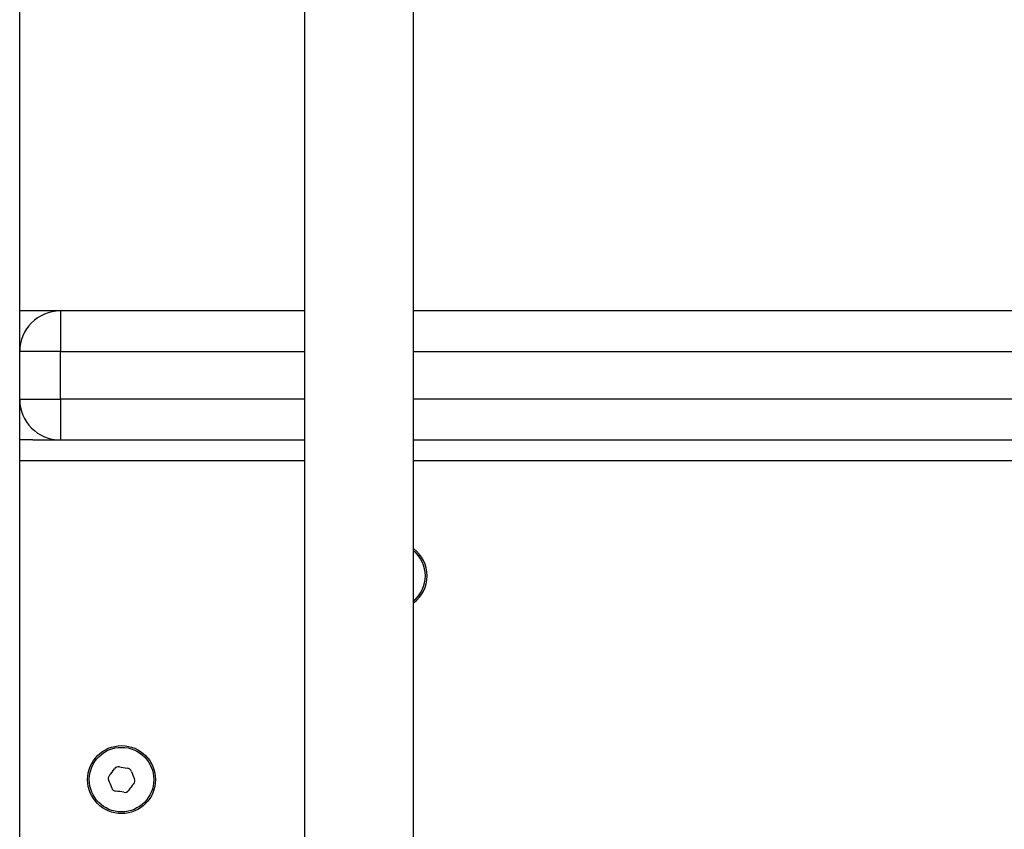
# Model space of a CAD drawing. Units: millimetres. Extents: x -264 to 22337, y -1302 to 11480.
# Drawn here: x 5268 to 5413, y 2849 to 2968 of the extents above; entities that cross this region are included whole.
import ezdxf

# ---------------------------------------------------------------- set-up
doc = ezdxf.new("R2010")
doc.units = ezdxf.units.MM
doc.header["$LTSCALE"] = 40
doc.layers.add('Visible Edges(Speelwijzer)', color=7, linetype='Continuous', lineweight=25)
doc.layers.add('Visible Tangent Edges(Speelwijzer)', color=7, linetype='Continuous', lineweight=25)

msp = doc.modelspace()

# ---------------------------------------------------------------- linework, layer by layer
at = {"layer": 'Visible Edges(Speelwijzer)'}
for p, q in [((5267.821, 2310.318), (5267.821, 3725.318)), ((5309.821, 2738.17), (5309.821, 3536.732)), ((5325.821, 2738.17), (5325.821, 3536.732)), ((5273.821, 2925.318), (5267.821, 2925.318)), ((5309.821, 2925.318), (5273.821, 2925.318)), ((5709.821, 2925.318), (5325.821, 2925.318)), ((5269.759, 2906.318), (5267.821, 2906.318)), ((5269.759, 2906.318), (5273.821, 2906.318)), ((5273.821, 2906.318), (5309.821, 2906.318)), ((5325.821, 2906.318), (5709.821, 2906.318))]:
    msp.add_line(p, q, dxfattribs=at)
for radius in [5, 4.75]:
    msp.add_circle((5282.821, 2856.318), radius, dxfattribs=at)
for centre, radius, start, end in [((5273.821, 2919.318), 6, 90, 180), ((5273.821, 2912.318), 6, 180, 270), ((5322.821, 2886.318), 5, 306.8699, 53.1301), ((5322.821, 2886.318), 4.75, 309.16671, 50.83329), ((5282.351, 2857.486), 0.712, 77.87919, 145.97772), ((5284.223, 2866.201), 8.202, 257.87919, 265.97772), ((5283.598, 2857.309), 0.712, 17.87919, 85.97772), ((5281.575, 2856.495), 0.712, 137.87919, 205.97772), ((5274.963, 2862.473), 8.202, 317.87919, 325.97772), ((5292.081, 2860.046), 8.202, 197.87919, 205.97772), ((5273.562, 2852.59), 8.202, 17.87919, 25.97772), ((5282.045, 2855.327), 0.712, 197.87919, 265.97772), ((5290.68, 2850.163), 8.202, 137.87919, 145.97772), ((5284.068, 2856.141), 0.712, 317.87919, 25.97772), ((5281.42, 2846.435), 8.202, 77.87919, 85.97772), ((5283.292, 2855.15), 0.712, 257.87919, 325.97772)]:
    msp.add_arc(centre, radius, start, end, dxfattribs=at)
at = {"layer": 'Visible Tangent Edges(Speelwijzer)'}
for p, q in [((5273.821, 2925.318), (5273.821, 2919.318)), ((5273.821, 2919.318), (5267.821, 2919.318)), ((5273.821, 2912.318), (5273.821, 2919.318)), ((5273.821, 2919.318), (5309.821, 2919.318)), ((5325.821, 2919.318), (5709.821, 2919.318)), ((5267.821, 2912.318), (5273.821, 2912.318)), ((5273.821, 2912.318), (5273.821, 2906.318)), ((5309.821, 2912.318), (5273.821, 2912.318)), ((5709.821, 2912.318), (5325.821, 2912.318)), ((5267.821, 2903.318), (5309.821, 2903.318)), ((5325.821, 2903.318), (5709.821, 2903.318))]:
    msp.add_line(p, q, dxfattribs=at)

doc.saveas('drawing.dxf')
